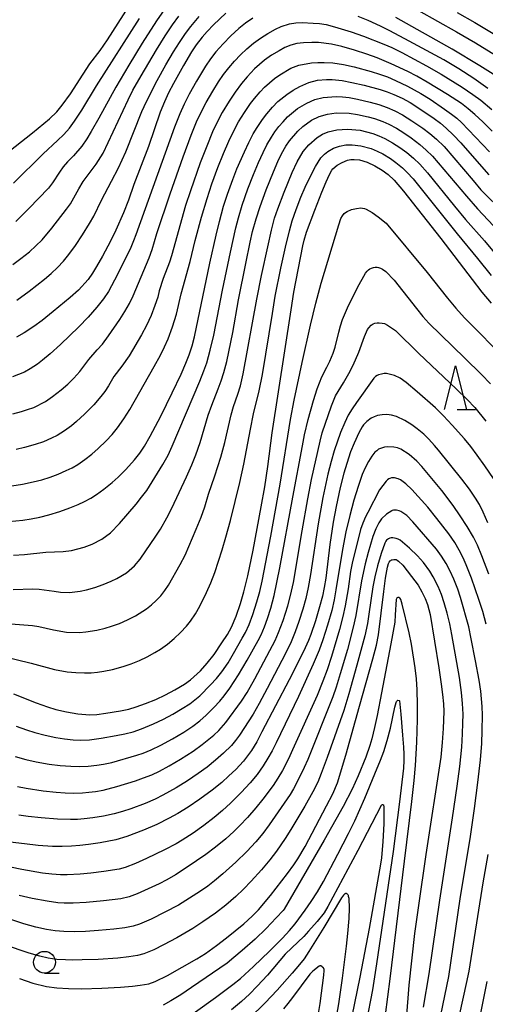
# Model space of a CAD drawing. Units: metres. Extents: x -42055 to -39747, y -129091 to -127373.
# Drawn here: x -41490 to -41436, y -128205 to -128093 of the extents above; entities that cross this region are included whole.
import ezdxf

# ---------------------------------------------------------------- set-up
doc = ezdxf.new("R2010")
doc.units = ezdxf.units.M
doc.header["$LTSCALE"] = 2.5
doc.layers.get('0').update_dxf_attribs({"linetype": 'CONTINUOUS'})
for name, color, linetype in [('6331000', 7, 'CONTINUOUS'), ('6332000', 7, 'CONTINUOUS'), ('7101000', 7, 'CONTINUOUS'), ('7102000', 7, 'CONTINUOUS')]:
    doc.layers.add(name, color=color, linetype=linetype)

# ---------------------------------------------------------------- blocks, each defined once
blk = doc.blocks.new('633100')
at = {"color": 0, "linetype": 'ByBlock', "lineweight": -2}
blk.add_lwpolyline([(0, -0.5), (0.67, -0.5)], dxfattribs=at)
blk.add_circle((0, 0), 0.5, dxfattribs=at)
blk = doc.blocks.new('633200')
at = {"color": 0, "linetype": 'ByBlock', "lineweight": -2}
for points in [[(-0.5, -1), (0, 1), (0.5, -1)], [(0.08, -1), (0.92, -1)]]:
    blk.add_lwpolyline(points, dxfattribs=at)

msp = doc.modelspace()

# ---------------------------------------------------------------- linework, layer by layer
at = {"layer": '7101000', "flags": 128}
for points, elevation in [([(-41495.39, -128111), (-41488.35, -128105.45), (-41487.03, -128104.4), (-41486.4, -128103.86), (-41485.56, -128103.06), (-41484.95, -128102.31), (-41483.99, -128100.99), (-41482.55, -128098.74), (-41481.77, -128097.58), (-41480.59, -128096.03), (-41479.75, -128094.82), (-41477.29, -128090.99)], 250), ([(-41466.2, -128091.74), (-41467.62, -128093.09), (-41468.35, -128093.85), (-41468.92, -128094.51), (-41469.59, -128095.4), (-41470.12, -128096.2), (-41471.03, -128097.74), (-41472.18, -128099.82), (-41472.75, -128100.9), (-41473.22, -128101.9), (-41473.71, -128103.1), (-41475.06, -128107.02), (-41476.73, -128111.37), (-41477.36, -128113.18), (-41477.9, -128114.62), (-41478.78, -128116.61), (-41479.39, -128117.89), (-41480.31, -128119.59), (-41480.99, -128120.79), (-41481.47, -128121.56), (-41481.97, -128122.28), (-41483.06, -128123.48), (-41484.03, -128124.35), (-41485.96, -128125.95), (-41487.23, -128126.96), (-41488.17, -128127.65), (-41489.29, -128128.37), (-41490.16, -128128.87)], 240), ([(-41435.29, -128098.94), (-41437.12, -128097.78), (-41440.29, -128095.89), (-41446.72, -128092.27)], 240), ([(-41491.06, -128150), (-41489.44, -128149.84), (-41488.47, -128149.7), (-41487.48, -128149.51), (-41486.45, -128149.24), (-41485.22, -128148.86), (-41484.07, -128148.45), (-41483.11, -128148.06), (-41482.37, -128147.72), (-41481.66, -128147.34), (-41480.99, -128146.91), (-41480.16, -128146.3), (-41479.22, -128145.55), (-41478.51, -128144.91), (-41477.65, -128144.03), (-41476.67, -128142.93), (-41476.06, -128142.17), (-41475.51, -128141.38), (-41474.86, -128140.24), (-41473.65, -128137.92), (-41472.33, -128135.24), (-41471.33, -128133.12), (-41470.77, -128131.86), (-41470.4, -128130.92), (-41470.07, -128129.89), (-41469.78, -128128.86), (-41468.02, -128120.4), (-41467.32, -128117.18), (-41466.93, -128115.62), (-41466.45, -128113.86), (-41466.01, -128112.49), (-41465.41, -128110.82), (-41464.94, -128109.61), (-41464.08, -128107.66), (-41463.58, -128106.57), (-41463.08, -128105.59), (-41462.63, -128104.84), (-41462.01, -128103.93), (-41461.51, -128103.29), (-41460.84, -128102.51), (-41460.23, -128101.88), (-41459.23, -128101.06), (-41458.51, -128100.59), (-41457.72, -128100.16), (-41456.7, -128099.71), (-41455.7, -128099.45), (-41454.67, -128099.36), (-41454.02, -128099.37), (-41452.9, -128099.49), (-41451.76, -128099.69), (-41450.37, -128100.01), (-41448.55, -128100.51), (-41447.74, -128100.77), (-41446.98, -128101.06), (-41446.03, -128101.48), (-41445.09, -128102.01), (-41443.63, -128102.95), (-41442.36, -128103.82), (-41441.63, -128104.37), (-41440.96, -128104.93), (-41440.12, -128105.72), (-41439.28, -128106.6), (-41436.95, -128109.34), (-41436.09, -128110.29)], 230), ([(-41490.51, -128169.76), (-41487.92, -128170.77), (-41486.63, -128171.24), (-41485.66, -128171.55), (-41484.45, -128171.81), (-41483.13, -128172.02), (-41481.75, -128172.14), (-41480.96, -128172.1), (-41479.93, -128171.98), (-41478.27, -128171.69), (-41477.32, -128171.49), (-41476.47, -128171.25), (-41475.38, -128170.86), (-41474.23, -128170.38), (-41473.1, -128169.85), (-41472.03, -128169.27), (-41470.93, -128168.62), (-41470.23, -128168.13), (-41469.09, -128167.12), (-41468.32, -128166.23), (-41467.54, -128165.23), (-41466.64, -128163.92), (-41466.02, -128162.94), (-41465.55, -128162.11), (-41465, -128160.86), (-41464.52, -128159.38), (-41464.14, -128158.04), (-41463.7, -128156.21), (-41463.09, -128153.3), (-41462.16, -128148.32), (-41461.75, -128146.02), (-41461.38, -128143.68), (-41460.88, -128139.83), (-41458.72, -128125.74), (-41458.41, -128123.72), (-41457.39, -128118.41), (-41457.25, -128117.76), (-41456.97, -128116.85), (-41456.03, -128114.34), (-41455.22, -128112.26), (-41454.73, -128111.08), (-41454.35, -128110.23), (-41454.07, -128109.73), (-41453.97, -128109.61), (-41453.45, -128109.17), (-41452.9, -128108.85), (-41452.29, -128108.61), (-41451.9, -128108.52), (-41451.51, -128108.51), (-41450.89, -128108.58), (-41450.01, -128108.83), (-41449.13, -128109.23), (-41448.29, -128109.76), (-41447.61, -128110.25), (-41446.92, -128110.88), (-41445.86, -128112.15), (-41441.6, -128117.57), (-41438, -128122.29), (-41436.88, -128123.71), (-41435.81, -128124.99)], 220), ([(-41436.21, -128150.15), (-41436.75, -128148.94), (-41437.18, -128148.07), (-41437.61, -128147.31), (-41438.31, -128146.28), (-41439.18, -128145.14), (-41441.86, -128141.83), (-41442.3, -128141.28), (-41442.95, -128140.57), (-41443.55, -128140.01), (-41444.31, -128139.39), (-41444.92, -128138.94), (-41445.7, -128138.43), (-41446.66, -128137.97), (-41447.22, -128137.8), (-41447.76, -128137.73), (-41448.3, -128137.76), (-41448.83, -128137.86), (-41449.21, -128137.99), (-41449.55, -128138.17), (-41450.05, -128138.54), (-41450.45, -128138.94), (-41450.59, -128139.14), (-41450.97, -128139.83), (-41451.51, -128141.04), (-41451.91, -128142.02), (-41452.36, -128143.34), (-41452.7, -128144.47), (-41453.1, -128146.1), (-41453.56, -128148.28), (-41453.9, -128150.09), (-41454.29, -128152.62), (-41454.77, -128156.49), (-41454.93, -128157.56), (-41455.14, -128158.54), (-41455.46, -128159.76), (-41455.95, -128161.4), (-41456.48, -128162.93), (-41456.75, -128163.64), (-41457.32, -128164.89), (-41458.96, -128168.15), (-41462.06, -128174.1), (-41462.67, -128175.24), (-41463.27, -128176.24), (-41464.17, -128177.46), (-41465.07, -128178.4), (-41465.84, -128179.16), (-41466.67, -128179.9), (-41467.76, -128180.77), (-41469.17, -128181.81), (-41470.52, -128182.73), (-41471.68, -128183.45), (-41472.68, -128184), (-41474.08, -128184.7), (-41475.61, -128185.36), (-41477.55, -128186.1), (-41478.81, -128186.48), (-41480.58, -128186.8), (-41481.91, -128187.01), (-41482.9, -128187.13), (-41483.86, -128187.2), (-41484.93, -128187.23), (-41486.03, -128187.22), (-41487.69, -128187.12), (-41489.24, -128186.95), (-41490.87, -128186.73)], 210), ([(-41489.81, -128202.36), (-41488.28, -128202.91), (-41486.72, -128203.29), (-41485.55, -128203.44), (-41484.2, -128203.52), (-41482.74, -128203.56), (-41480.39, -128203.48), (-41478.26, -128203.35), (-41476.89, -128203.24), (-41476, -128203.14), (-41475.01, -128202.96), (-41474.3, -128202.72), (-41472.88, -128202.03), (-41469.52, -128200.1), (-41468.53, -128199.48), (-41467.28, -128198.59), (-41466.13, -128197.71), (-41464.15, -128196.09), (-41463.17, -128195.23), (-41462.46, -128194.48), (-41461.09, -128192.85), (-41459.14, -128190.34), (-41458.4, -128189.35), (-41457.94, -128188.66), (-41457.12, -128187.22), (-41454.66, -128182.57), (-41453.96, -128181.19), (-41453.43, -128179.93), (-41452.47, -128176.77), (-41450.88, -128171.17), (-41449.38, -128165.73), (-41448.97, -128164.16), (-41448.73, -128162.98), (-41448.13, -128158.01), (-41447.93, -128156.48), (-41447.7, -128155.25), (-41447.56, -128154.81), (-41447.49, -128154.67), (-41447.38, -128154.52), (-41447.31, -128154.46), (-41447.23, -128154.41), (-41447.16, -128154.38), (-41446.98, -128154.34), (-41446.86, -128154.34), (-41446.78, -128154.35), (-41446.7, -128154.37), (-41446.58, -128154.42), (-41446.42, -128154.54), (-41445.95, -128155.01), (-41444.93, -128156.29), (-41444.2, -128157.31), (-41443.77, -128158.07), (-41443.4, -128158.83), (-41443.13, -128159.5), (-41442.79, -128160.67), (-41441.82, -128166.77), (-41441.54, -128168.62), (-41441.39, -128169.84), (-41441.29, -128170.89), (-41441.25, -128171.77), (-41441.31, -128173.7), (-41441.42, -128175.34), (-41441.58, -128176.99), (-41443.29, -128188.17), (-41444.15, -128193.98), (-41444.59, -128197.2), (-41445.26, -128203.12), (-41445.55, -128207.05)], 200), ([(-41455.62, -128206.62), (-41455.39, -128205.21), (-41454.98, -128201.98), (-41454.95, -128201.45), (-41454.96, -128201.31), (-41454.97, -128201.27), (-41454.98, -128201.23), (-41455, -128201.19), (-41455.02, -128201.16), (-41455.05, -128201.12), (-41455.08, -128201.09), (-41455.17, -128201.02), (-41455.32, -128200.93), (-41455.35, -128200.92), (-41455.44, -128200.91), (-41455.5, -128200.95), (-41456.25, -128201.54), (-41456.58, -128201.88), (-41458.57, -128204.53), (-41459.09, -128205.21), (-41459.61, -128205.84)], 190)]:
    msp.add_lwpolyline(points, dxfattribs=dict(at, elevation=elevation))
at = {"layer": '7102000', "flags": 128}
for points, elevation in [([(-41473, -128090.98), (-41474.13, -128092.62), (-41475.78, -128095.21), (-41477.31, -128097.71), (-41478.8, -128100.24), (-41480.74, -128103.8), (-41481.61, -128105.31), (-41482.13, -128106.16), (-41482.69, -128106.98), (-41483.62, -128108.12), (-41484.34, -128108.8), (-41484.84, -128109.35), (-41485.26, -128109.96), (-41486.04, -128111.21), (-41486.51, -128111.79), (-41488.77, -128114.15), (-41490.24, -128115.63)], 246), ([(-41463.11, -128092.34), (-41463.93, -128092.91), (-41464.71, -128093.53), (-41465.63, -128094.37), (-41466.51, -128095.27), (-41467.33, -128096.2), (-41467.94, -128096.99), (-41468.51, -128097.82), (-41469.54, -128099.53), (-41470.39, -128101.05), (-41470.96, -128102.17), (-41471.48, -128103.3), (-41472.09, -128104.82), (-41476.51, -128117.16), (-41476.76, -128117.86), (-41477.15, -128118.78), (-41478.94, -128122.35), (-41479.27, -128123.01), (-41479.64, -128123.66), (-41480.2, -128124.48), (-41480.96, -128125.46), (-41481.95, -128126.58), (-41483.03, -128127.7), (-41485.12, -128129.72), (-41486.3, -128130.8), (-41487.17, -128131.53), (-41487.77, -128131.97), (-41488.59, -128132.52), (-41489.24, -128132.88), (-41490.62, -128133.44)], 238), ([(-41490.58, -128120.55), (-41489.65, -128119.88), (-41488.68, -128119.1), (-41487.94, -128118.43), (-41487.24, -128117.72), (-41486.12, -128116.38), (-41484.43, -128114.22), (-41483.99, -128113.61), (-41483.02, -128111.88), (-41482.52, -128111.03), (-41481.06, -128109.04), (-41480.26, -128107.8), (-41477.39, -128101.7), (-41476.83, -128100.58), (-41475.91, -128098.93), (-41474.13, -128095.96), (-41473.14, -128094.35), (-41472.32, -128093.09), (-41471.58, -128092.09)], 244), ([(-41490.49, -128111.24), (-41487.12, -128107.86), (-41485.47, -128106.36), (-41484.76, -128105.67), (-41484.11, -128104.92), (-41483.52, -128104.12), (-41482.69, -128102.87), (-41481.02, -128100.07), (-41476.07, -128092.36)], 248), ([(-41490.14, -128124.65), (-41488.72, -128123.61), (-41486.96, -128122.22), (-41486.2, -128121.58), (-41485.47, -128120.89), (-41484.79, -128120.16), (-41484.16, -128119.39), (-41483.42, -128118.38), (-41482.59, -128117.14), (-41481.8, -128115.87), (-41481.3, -128115), (-41480.44, -128113.2), (-41479.27, -128111.01), (-41478.49, -128109.46), (-41477.66, -128107.65), (-41475.8, -128103.01), (-41475.28, -128101.88), (-41474.05, -128099.49), (-41473.06, -128097.69), (-41472.18, -128096.17), (-41471.52, -128095.11), (-41470.82, -128094.08), (-41470.21, -128093.28), (-41469.24, -128092.15)], 242), ([(-41436.21, -128100.37), (-41437.8, -128099.24), (-41439.54, -128098.13), (-41441.26, -128097.11), (-41445.2, -128094.95), (-41447.41, -128093.77), (-41448.49, -128093.23), (-41449.89, -128092.6), (-41451.04, -128092.12)], 238), ([(-41444.14, -128091.46), (-41439.78, -128093.9), (-41437.61, -128095.16), (-41434.85, -128096.87)], 242), ([(-41439.71, -128091.69), (-41437.7, -128092.83), (-41434.45, -128094.79)], 244), ([(-41490.57, -128137.65), (-41489.6, -128137.41), (-41488.89, -128137.18), (-41488.19, -128136.92), (-41486.86, -128136.24), (-41486.04, -128135.67), (-41485.06, -128134.91), (-41484.3, -128134.27), (-41483.59, -128133.57), (-41482.92, -128132.83), (-41481.9, -128131.43), (-41480.92, -128130.32), (-41480.32, -128129.67), (-41479.62, -128128.74), (-41478.33, -128126.85), (-41477.76, -128125.95), (-41477.24, -128125.03), (-41476.81, -128124.13), (-41474.97, -128119.78), (-41474.62, -128118.85), (-41474.08, -128117.01), (-41472.56, -128112.47), (-41471.09, -128108.22), (-41470.17, -128105.74), (-41469.55, -128104.22), (-41469.02, -128103.09), (-41468.45, -128101.98), (-41467.69, -128100.69), (-41467.03, -128099.63), (-41466.47, -128098.8), (-41465.86, -128098.01), (-41465.22, -128097.25), (-41464.54, -128096.52), (-41463.81, -128095.83), (-41463.05, -128095.2), (-41462.24, -128094.61), (-41461.4, -128094.07), (-41460.53, -128093.59), (-41459.85, -128093.28), (-41458.91, -128092.97), (-41458.19, -128092.85), (-41457.45, -128092.83), (-41456.2, -128092.89), (-41455.46, -128092.95), (-41454.72, -128093.07), (-41453.76, -128093.31), (-41451.85, -128093.91), (-41450.44, -128094.4), (-41448.12, -128095.3), (-41447.19, -128095.68), (-41446.06, -128096.25), (-41443.23, -128097.78), (-41441.54, -128098.74), (-41439.16, -128100.24), (-41437.91, -128101.07), (-41436.99, -128101.74), (-41435.76, -128102.8)], 236), ([(-41435.72, -128105.28), (-41436.79, -128104.22), (-41437.7, -128103.37), (-41438.45, -128102.71), (-41439.24, -128102.11), (-41440.83, -128101.08), (-41443.14, -128099.65), (-41444.32, -128098.96), (-41445.35, -128098.43), (-41447.27, -128097.56), (-41448.87, -128096.88), (-41450.04, -128096.44), (-41451.46, -128095.98), (-41452.91, -128095.59), (-41454.12, -128095.3), (-41455.59, -128095.12), (-41456.34, -128095.11), (-41457.32, -128095.16), (-41458.06, -128095.25), (-41458.77, -128095.43), (-41459.45, -128095.7), (-41460.11, -128096.06), (-41460.97, -128096.58), (-41461.78, -128097.15), (-41462.36, -128097.63), (-41462.9, -128098.14), (-41463.76, -128099.04), (-41464.41, -128099.8), (-41465.15, -128100.8), (-41465.83, -128101.85), (-41466.61, -128103.13), (-41467.09, -128104.01), (-41467.73, -128105.36), (-41468.39, -128106.98), (-41469.12, -128108.91), (-41470.23, -128112.1), (-41470.8, -128113.8), (-41472.43, -128119.56), (-41472.63, -128120.3), (-41473.37, -128122.15), (-41473.82, -128123.57), (-41474, -128124.29), (-41474.31, -128125.24), (-41474.76, -128126.4), (-41475.28, -128127.53), (-41475.87, -128128.63), (-41477.25, -128131.01), (-41478.1, -128132.22), (-41479.01, -128133.4), (-41479.64, -128134.47), (-41480.05, -128135.09), (-41480.51, -128135.69), (-41481.33, -128136.62), (-41482.37, -128137.69), (-41483.28, -128138.54), (-41483.85, -128139.03), (-41484.65, -128139.62), (-41485.5, -128140.13), (-41486.17, -128140.47), (-41487.09, -128140.86), (-41488.03, -128141.19), (-41489.23, -128141.53), (-41490.21, -128141.74)], 234), ([(-41490.7, -128145.91), (-41489.47, -128145.72), (-41488.24, -128145.47), (-41487.28, -128145.22), (-41486.32, -128144.92), (-41485.39, -128144.57), (-41484.47, -128144.17), (-41483.8, -128143.84), (-41483.16, -128143.46), (-41482.34, -128142.9), (-41481.55, -128142.28), (-41480.81, -128141.62), (-41479.91, -128140.75), (-41479.22, -128140.02), (-41478.59, -128139.25), (-41477.87, -128138.23), (-41477.2, -128137.18), (-41474.42, -128132.25), (-41473.69, -128130.94), (-41473.22, -128129.99), (-41472.82, -128129.08), (-41472.29, -128127.68), (-41471.85, -128126.25), (-41471.3, -128123.93), (-41470.29, -128120.22), (-41469.72, -128117.79), (-41468.99, -128115.14), (-41468.35, -128112.98), (-41467.8, -128111.32), (-41467.11, -128109.45), (-41466.46, -128107.82), (-41465.87, -128106.44), (-41465.34, -128105.31), (-41464.74, -128104.22), (-41464.08, -128103.15), (-41463.38, -128102.12), (-41462.92, -128101.53), (-41462.28, -128100.77), (-41461.76, -128100.23), (-41461.21, -128099.73), (-41460.63, -128099.25), (-41460.03, -128098.81), (-41458.75, -128098.06), (-41457.84, -128097.71), (-41456.41, -128097.43), (-41455.67, -128097.39), (-41454.94, -128097.39), (-41453.95, -128097.46), (-41452.72, -128097.65), (-41451.5, -128097.92), (-41449.57, -128098.43), (-41448.62, -128098.73), (-41447.68, -128099.07), (-41446.76, -128099.46), (-41445.42, -128100.12), (-41443.89, -128100.96), (-41442.82, -128101.62), (-41441.17, -128102.74), (-41440.35, -128103.32), (-41439.77, -128103.78), (-41439.21, -128104.28), (-41436, -128107.63)], 232), ([(-41490.51, -128153.85), (-41489.26, -128153.8), (-41486.79, -128153.52), (-41484.82, -128153.43), (-41483.85, -128153.34), (-41482.42, -128152.94), (-41481.49, -128152.58), (-41480.38, -128152.02), (-41479.4, -128151.29), (-41478.38, -128150.24), (-41476.47, -128148), (-41475.85, -128147.23), (-41475.26, -128146.43), (-41473.43, -128143.47), (-41472.82, -128142.39), (-41472.33, -128141.38), (-41469.17, -128133.91), (-41468.71, -128132.75), (-41468.38, -128131.81), (-41467.99, -128130.36), (-41467.59, -128128.64), (-41466.59, -128123.51), (-41465.67, -128119.15), (-41465.04, -128116.35), (-41464.76, -128115.21), (-41464.33, -128113.77), (-41463.67, -128111.89), (-41463.04, -128110.25), (-41462.46, -128108.87), (-41461.94, -128107.73), (-41461.49, -128106.84), (-41460.99, -128105.98), (-41460.58, -128105.36), (-41460.13, -128104.76), (-41459.65, -128104.19), (-41459.13, -128103.65), (-41457.99, -128102.69), (-41456.93, -128102.05), (-41456.02, -128101.66), (-41455.06, -128101.42), (-41453.58, -128101.31), (-41452.84, -128101.35), (-41452.09, -128101.43), (-41451.11, -128101.6), (-41449.66, -128101.95), (-41448.69, -128102.22), (-41447.75, -128102.56), (-41446.84, -128102.96), (-41445.96, -128103.42), (-41444.9, -128104.09), (-41443.66, -128104.94), (-41442.86, -128105.53), (-41442.1, -128106.18), (-41441.21, -128107.05), (-41437.9, -128110.93), (-41437, -128111.98), (-41434.35, -128114.65)], 228), ([(-41490.54, -128157.8), (-41488.3, -128157.73), (-41487.56, -128157.74), (-41485.84, -128157.99), (-41485.11, -128158.08), (-41484.11, -128158.12), (-41482.88, -128158), (-41482.15, -128157.84), (-41481.2, -128157.56), (-41480.26, -128157.23), (-41479.33, -128156.85), (-41478.66, -128156.53), (-41477.59, -128155.9), (-41476.65, -128155.09), (-41476.02, -128154.33), (-41474.22, -128151.68), (-41473.69, -128150.86), (-41472.95, -128149.58), (-41472.37, -128148.48), (-41470.7, -128144.88), (-41470.09, -128143.51), (-41469.62, -128142.36), (-41469.13, -128140.94), (-41468.21, -128137.83), (-41467.82, -128136.66), (-41467.07, -128134.8), (-41466.72, -128133.87), (-41466.41, -128132.92), (-41466.08, -128131.65), (-41465.41, -128128.35), (-41464.74, -128124.59), (-41463.92, -128120.42), (-41463.4, -128117.98), (-41463.13, -128116.79), (-41462.72, -128115.32), (-41462.26, -128113.89), (-41461.58, -128112.01), (-41460.75, -128109.92), (-41460.26, -128108.77), (-41459.81, -128107.88), (-41459.32, -128107.01), (-41458.9, -128106.39), (-41457.94, -128105.26), (-41457.39, -128104.75), (-41456.38, -128104.03), (-41455.5, -128103.6), (-41454.56, -128103.32), (-41453.58, -128103.19), (-41452.1, -128103.22), (-41451.11, -128103.36), (-41449.89, -128103.64), (-41449.17, -128103.84), (-41448.24, -128104.18), (-41447.55, -128104.48), (-41446.67, -128104.95), (-41445.82, -128105.47), (-41445, -128106.03), (-41444, -128106.79), (-41443.25, -128107.44), (-41442.54, -128108.14), (-41438.66, -128112.71), (-41437.4, -128114.18), (-41435.56, -128116.13)], 226), ([(-41490.81, -128161.74), (-41489.33, -128161.84), (-41488.34, -128161.92), (-41487.6, -128162.02), (-41485.91, -128162.42), (-41484.44, -128162.69), (-41482.95, -128162.72), (-41482.21, -128162.65), (-41480.98, -128162.44), (-41480.01, -128162.22), (-41479.29, -128162.01), (-41478.36, -128161.67), (-41477.45, -128161.26), (-41476.55, -128160.82), (-41475.29, -128160.02), (-41474.71, -128159.56), (-41474.16, -128159.05), (-41473.65, -128158.51), (-41473.18, -128157.92), (-41472.76, -128157.31), (-41471.42, -128154.93), (-41470.85, -128153.84), (-41469.58, -128150.88), (-41469.01, -128149.5), (-41468.6, -128148.33), (-41468.2, -128146.88), (-41467.46, -128144.77), (-41466.79, -128142.63), (-41466.32, -128140.94), (-41465.6, -128137.78), (-41465.34, -128136.82), (-41464.83, -128135.42), (-41464.53, -128134.47), (-41464.2, -128133.08), (-41462.65, -128124.52), (-41462.11, -128121.81), (-41461.4, -128118.53), (-41460.96, -128116.61), (-41460.61, -128115.26), (-41460.25, -128114.19), (-41459.52, -128112.26), (-41458.59, -128110.01), (-41458.02, -128108.78), (-41457.34, -128107.6), (-41456.7, -128106.83), (-41455.76, -128106.02), (-41455.14, -128105.63), (-41454.47, -128105.35), (-41453.51, -128105.13), (-41452.29, -128105.04), (-41450.81, -128105.17), (-41449.37, -128105.55), (-41448.67, -128105.81), (-41447.99, -128106.13), (-41447.12, -128106.6), (-41446.28, -128107.15), (-41445.48, -128107.74), (-41444.71, -128108.38), (-41443.99, -128109.06), (-41443.11, -128110.04), (-41440.01, -128113.88), (-41438.75, -128115.41), (-41436.57, -128117.83), (-41434.03, -128120.92)], 224), ([(-41492.1, -128165.36), (-41488.48, -128166.22), (-41485.83, -128166.94), (-41484.37, -128167.24), (-41483.38, -128167.32), (-41482.38, -128167.35), (-41481.63, -128167.33), (-41480.89, -128167.27), (-41480.15, -128167.16), (-41479.17, -128166.96), (-41477.97, -128166.63), (-41477.02, -128166.31), (-41476.1, -128165.93), (-41475.2, -128165.5), (-41474.32, -128165.02), (-41473.69, -128164.63), (-41472.88, -128164.05), (-41472.11, -128163.41), (-41471.39, -128162.72), (-41470.71, -128161.99), (-41470.25, -128161.41), (-41469.69, -128160.58), (-41469.19, -128159.72), (-41468.41, -128158.15), (-41467.91, -128157.02), (-41467.47, -128155.85), (-41466.62, -128153.23), (-41466.19, -128151.81), (-41465.66, -128149.89), (-41464.61, -128145.52), (-41464.14, -128143.43), (-41463.39, -128139.43), (-41463.05, -128137.68), (-41462.38, -128135.02), (-41462.01, -128133.14), (-41460.87, -128126.15), (-41460.54, -128124.17), (-41459.92, -128120.99), (-41459.38, -128118.55), (-41458.91, -128116.68), (-41458.59, -128115.55), (-41458.14, -128114.24), (-41457.6, -128112.84), (-41457.11, -128111.7), (-41456.37, -128110.13), (-41455.94, -128109.31), (-41455.32, -128108.35), (-41454.91, -128107.9), (-41454.51, -128107.59), (-41453.88, -128107.23), (-41453.19, -128106.99), (-41452.47, -128106.86), (-41451.74, -128106.83), (-41450.75, -128106.94), (-41449.56, -128107.27), (-41448.87, -128107.56), (-41448.21, -128107.89), (-41447.36, -128108.41), (-41446.75, -128108.85), (-41445.99, -128109.49), (-41445.44, -128110), (-41444.76, -128110.73), (-41439.73, -128117.05), (-41437.39, -128119.87), (-41435.84, -128121.83)], 222), ([(-41490.2, -128173.44), (-41489.03, -128173.87), (-41488.07, -128174.17), (-41486.87, -128174.48), (-41485.65, -128174.73), (-41484.66, -128174.9), (-41483.67, -128175.02), (-41482.86, -128175.07), (-41481.8, -128175.01), (-41480.46, -128174.83), (-41478.74, -128174.53), (-41477.78, -128174.34), (-41476.8, -128174.1), (-41475.86, -128173.77), (-41474.48, -128173.18), (-41473.35, -128172.65), (-41472.25, -128172.06), (-41471.18, -128171.42), (-41470.34, -128170.88), (-41469.74, -128170.44), (-41469.17, -128169.96), (-41467.95, -128168.72), (-41467.28, -128167.98), (-41466.66, -128167.21), (-41465.95, -128166.18), (-41465.31, -128165.11), (-41464.33, -128163.37), (-41463.96, -128162.71), (-41463.54, -128161.81), (-41463.1, -128160.64), (-41462.65, -128159.21), (-41462.32, -128158.01), (-41462.05, -128156.85), (-41461.06, -128151.67), (-41459.98, -128145.73), (-41458.79, -128138.32), (-41458.38, -128136.11), (-41457.46, -128131.78), (-41456.5, -128127.52), (-41455.9, -128124.98), (-41455.28, -128122.71), (-41453.28, -128116), (-41453.04, -128115.29), (-41452.85, -128114.97), (-41452.65, -128114.72), (-41452.52, -128114.61), (-41452.3, -128114.47), (-41451.81, -128114.26), (-41451.25, -128114.12), (-41450.76, -128114.08), (-41450.55, -128114.09), (-41450.34, -128114.14), (-41450.13, -128114.21), (-41449.45, -128114.6), (-41448.76, -128115.08), (-41447.86, -128115.83), (-41443.14, -128121.47), (-41440.83, -128124.4), (-41439.87, -128125.55), (-41438.86, -128126.66), (-41433.95, -128131.64)], 218), ([(-41490.31, -128176.91), (-41489.11, -128177.26), (-41487.9, -128177.53), (-41486.42, -128177.79), (-41485.18, -128177.95), (-41483.94, -128178.05), (-41482.94, -128178.07), (-41481.95, -128178.03), (-41480.96, -128177.93), (-41480.22, -128177.82), (-41479.25, -128177.61), (-41476.37, -128176.78), (-41475.66, -128176.55), (-41474.75, -128176.16), (-41473.63, -128175.61), (-41472.31, -128174.89), (-41471.02, -128174.13), (-41469.98, -128173.44), (-41469.19, -128172.84), (-41468.44, -128172.19), (-41467.57, -128171.31), (-41466.9, -128170.58), (-41466.38, -128169.97), (-41465.75, -128169.1), (-41464.75, -128167.56), (-41463.74, -128165.89), (-41462.51, -128163.65), (-41462.16, -128162.98), (-41461.76, -128162.07), (-41461.42, -128161.13), (-41461.03, -128159.94), (-41460.67, -128158.49), (-41460.01, -128155.31), (-41458.52, -128147.2), (-41457.43, -128141.34), (-41457.19, -128140.07), (-41456.77, -128138.33), (-41456.16, -128136.12), (-41455.76, -128134.8), (-41455.21, -128133.41), (-41454.62, -128132.31), (-41454.28, -128131.64), (-41453.9, -128130.72), (-41453.67, -128130.01), (-41453.28, -128128.31), (-41453.09, -128127.59), (-41452.85, -128126.86), (-41452.26, -128125.5), (-41451.12, -128123.19), (-41450.23, -128121.56), (-41450.03, -128121.31), (-41449.87, -128121.17), (-41449.7, -128121.05), (-41449.51, -128120.96), (-41449.31, -128120.9), (-41449.1, -128120.87), (-41448.89, -128120.87), (-41448.72, -128120.9), (-41448.48, -128120.98), (-41448.27, -128121.08), (-41447.89, -128121.35), (-41446.93, -128122.34), (-41444.39, -128125.58), (-41443.64, -128126.52), (-41442.98, -128127.27), (-41438.85, -128131.27), (-41436.93, -128133.15), (-41435.89, -128134.22)], 216), ([(-41490.05, -128180.37), (-41489.07, -128180.57), (-41487.1, -128180.87), (-41485.61, -128181.03), (-41484.61, -128181.09), (-41483.61, -128181.11), (-41482.61, -128181.09), (-41481.87, -128181.03), (-41481.13, -128180.94), (-41480.25, -128180.77), (-41478.69, -128180.35), (-41476.56, -128179.7), (-41475.63, -128179.38), (-41474.69, -128179.02), (-41473.79, -128178.6), (-41472.68, -128178.01), (-41471.39, -128177.25), (-41469.93, -128176.3), (-41468.92, -128175.57), (-41468.13, -128174.95), (-41467.56, -128174.47), (-41467.01, -128173.96), (-41466.19, -128173.04), (-41464.41, -128170.6), (-41463.76, -128169.58), (-41462.89, -128168.04), (-41461.16, -128164.78), (-41460.57, -128163.64), (-41460.16, -128162.73), (-41459.64, -128161.33), (-41459.11, -128159.66), (-41458.78, -128158.46), (-41458.47, -128156.99), (-41457.47, -128151.06), (-41456.83, -128147.41), (-41456.4, -128145.17), (-41455.41, -128140.79), (-41455.17, -128139.83), (-41454.11, -128136.76), (-41453.64, -128135.62), (-41452.74, -128134.13), (-41452.12, -128133.04), (-41451.64, -128132.1), (-41450.97, -128130.59), (-41450.32, -128128.8), (-41449.97, -128128.02), (-41449.83, -128127.8), (-41449.57, -128127.52), (-41449.46, -128127.43), (-41449.34, -128127.36), (-41449.15, -128127.29), (-41448.88, -128127.24), (-41448.63, -128127.22), (-41448.29, -128127.26), (-41448.03, -128127.33), (-41447.68, -128127.49), (-41446.76, -128128.11), (-41444.12, -128130.76), (-41439.84, -128134.8), (-41438.58, -128136.01), (-41437.7, -128136.94), (-41436.44, -128138.49)], 214), ([(-41435.57, -128145.06), (-41436.54, -128143.61), (-41437.41, -128142.39), (-41438.16, -128141.39), (-41438.89, -128140.52), (-41440.29, -128138.95), (-41441.27, -128137.9), (-41442.2, -128136.99), (-41444.28, -128135.14), (-41445.55, -128134.07), (-41446.25, -128133.57), (-41446.9, -128133.28), (-41447.81, -128133.06), (-41448.07, -128133.05), (-41448.37, -128133.1), (-41448.71, -128133.2), (-41448.89, -128133.28), (-41449.06, -128133.4), (-41449.26, -128133.58), (-41451.24, -128136.36), (-41451.73, -128137.08), (-41452.18, -128137.83), (-41452.58, -128138.64), (-41453.06, -128139.79), (-41453.78, -128141.91), (-41454.14, -128143.11), (-41454.51, -128144.56), (-41455.08, -128147.25), (-41455.62, -128150.26), (-41456.52, -128156.07), (-41456.77, -128157.55), (-41457.05, -128158.83), (-41457.38, -128160.03), (-41457.83, -128161.46), (-41458.25, -128162.64), (-41458.73, -128163.79), (-41459.37, -128165.14), (-41461.46, -128169.13), (-41462.38, -128170.86), (-41463.08, -128172.08), (-41464.64, -128174.48), (-41465.08, -128175.09), (-41465.56, -128175.66), (-41466.45, -128176.53), (-41467.38, -128177.36), (-41468.35, -128178.15), (-41469.36, -128178.88), (-41470.6, -128179.72), (-41471.87, -128180.51), (-41473.4, -128181.36), (-41474.3, -128181.8), (-41475.44, -128182.3), (-41477.08, -128182.91), (-41478.03, -128183.23), (-41478.99, -128183.5), (-41480.21, -128183.75), (-41481.44, -128183.95), (-41482.43, -128184.07), (-41483.18, -128184.13), (-41483.99, -128184.15), (-41485.48, -128184.09), (-41487.35, -128183.95), (-41488.84, -128183.8), (-41489.89, -128183.66)], 212), ([(-41436.08, -128156.02), (-41436.88, -128153.92), (-41437.38, -128152.72), (-41437.84, -128151.81), (-41438.56, -128150.57), (-41439.36, -128149.34), (-41440.17, -128148.17), (-41441.48, -128146.45), (-41442.6, -128145.07), (-41443.77, -128143.71), (-41444.34, -128143.09), (-41445.21, -128142.33), (-41446.16, -128141.72), (-41446.56, -128141.56), (-41446.97, -128141.47), (-41447.66, -128141.45), (-41448.02, -128141.49), (-41448.37, -128141.58), (-41448.71, -128141.73), (-41448.93, -128141.89), (-41449.14, -128142.07), (-41449.5, -128142.52), (-41449.87, -128143.13), (-41450.24, -128143.86), (-41450.58, -128144.63), (-41451.04, -128145.99), (-41451.53, -128147.57), (-41452.02, -128149.33), (-41452.46, -128151.2), (-41452.86, -128153.21), (-41453.6, -128157.83), (-41453.81, -128158.97), (-41454.08, -128160.19), (-41454.56, -128161.87), (-41455.1, -128163.54), (-41455.52, -128164.75), (-41456.19, -128166.36), (-41457.88, -128170.07), (-41460.45, -128175.37), (-41460.9, -128176.26), (-41461.38, -128177.13), (-41461.91, -128177.98), (-41462.63, -128178.99), (-41463.42, -128179.96), (-41464.44, -128181.05), (-41465.67, -128182.28), (-41466.59, -128183.12), (-41467.53, -128183.93), (-41468.73, -128184.84), (-41469.95, -128185.7), (-41471.2, -128186.52), (-41471.89, -128186.94), (-41473.22, -128187.63), (-41475.28, -128188.62), (-41476.53, -128189.19), (-41477.71, -128189.65), (-41478.43, -128189.83), (-41480.15, -128190.11), (-41481.64, -128190.3), (-41482.88, -128190.41), (-41484.38, -128190.48), (-41485.13, -128190.48), (-41486.12, -128190.42), (-41487.17, -128190.29), (-41489.57, -128189.86), (-41491.95, -128189.37)], 208), ([(-41436.39, -128161.76), (-41436.79, -128160.31), (-41437.23, -128158.93), (-41438.09, -128156.49), (-41438.67, -128154.97), (-41439.02, -128154.15), (-41439.47, -128153.27), (-41439.97, -128152.42), (-41440.68, -128151.41), (-41442.03, -128149.64), (-41443.08, -128148.36), (-41444.9, -128146.33), (-41445.58, -128145.69), (-41446.22, -128145.24), (-41446.49, -128145.1), (-41446.91, -128145), (-41447.04, -128144.99), (-41447.23, -128145.01), (-41447.41, -128145.06), (-41447.54, -128145.12), (-41447.69, -128145.21), (-41447.86, -128145.37), (-41448.61, -128146.39), (-41449.94, -128148.95), (-41450.21, -128149.46), (-41450.52, -128150.2), (-41450.77, -128150.9), (-41451.74, -128154.76), (-41451.94, -128155.73), (-41452.21, -128157.71), (-41452.55, -128159.68), (-41452.8, -128160.9), (-41453.17, -128162.37), (-41454.11, -128165.45), (-41454.61, -128166.99), (-41455.08, -128168.3), (-41455.74, -128169.92), (-41458.56, -128176.17), (-41459.04, -128177.21), (-41459.73, -128178.54), (-41460.24, -128179.4), (-41460.79, -128180.23), (-41461.97, -128181.83), (-41462.75, -128182.8), (-41463.73, -128183.92), (-41464.58, -128184.83), (-41465.28, -128185.53), (-41466.21, -128186.36), (-41467.37, -128187.31), (-41468.48, -128188.15), (-41470.61, -128189.6), (-41471.97, -128190.47), (-41472.95, -128191.05), (-41473.84, -128191.5), (-41476.34, -128192.65), (-41477.26, -128193.01), (-41478.22, -128193.22), (-41480.21, -128193.48), (-41482.19, -128193.67), (-41483.69, -128193.74), (-41484.69, -128193.74), (-41485.44, -128193.68), (-41486.67, -128193.51), (-41488.38, -128193.19), (-41489.84, -128192.85)], 206), ([(-41441.58, -128206.57), (-41440.69, -128202.15), (-41439.36, -128193.25), (-41438.21, -128186.08), (-41437.75, -128182.88), (-41437.36, -128179.9), (-41437.06, -128177.31), (-41436.91, -128175.43), (-41436.84, -128173.93), (-41436.81, -128172.18), (-41436.85, -128171.18), (-41437.02, -128169.44), (-41437.2, -128168.19), (-41437.6, -128165.98), (-41438.1, -128163.44), (-41438.39, -128162.08), (-41439.34, -128158.71), (-41439.65, -128157.76), (-41440.11, -128156.61), (-41440.53, -128155.7), (-41440.99, -128154.81), (-41441.51, -128153.97), (-41442.09, -128153.17), (-41444.81, -128150.05), (-41445.49, -128149.33), (-41446.15, -128148.87), (-41446.37, -128148.77), (-41446.52, -128148.73), (-41446.67, -128148.71), (-41447.02, -128148.72), (-41447.14, -128148.75), (-41447.21, -128148.77), (-41447.8, -128149.16), (-41448.37, -128149.69), (-41448.69, -128150.16), (-41449.03, -128150.84), (-41449.36, -128151.73), (-41449.9, -128153.57), (-41450.24, -128154.86), (-41450.67, -128156.8), (-41451.33, -128160.77), (-41451.61, -128162.09), (-41452.29, -128164.65), (-41453.1, -128167.44), (-41453.57, -128169), (-41453.94, -128170.09), (-41456.83, -128177.26), (-41457.22, -128178.18), (-41457.76, -128179.3), (-41458.47, -128180.63), (-41458.84, -128181.28), (-41461.24, -128184.76), (-41461.98, -128185.76), (-41462.78, -128186.71), (-41463.8, -128187.81), (-41465.05, -128189.03), (-41466.53, -128190.37), (-41467.48, -128191.18), (-41468.27, -128191.79), (-41469.09, -128192.36), (-41470.77, -128193.43), (-41471.62, -128193.96), (-41474.73, -128195.57), (-41476.1, -128196.14), (-41476.81, -128196.35), (-41477.78, -128196.55), (-41479.02, -128196.71), (-41480.76, -128196.87), (-41482.26, -128196.96), (-41483.51, -128197), (-41484.76, -128196.99), (-41485.75, -128196.9), (-41486.73, -128196.74), (-41487.95, -128196.49), (-41489.32, -128196.11), (-41492.95, -128194.92)], 204), ([(-41443.57, -128205.65), (-41442.92, -128201.81), (-41441.71, -128193.4), (-41440.25, -128183.94), (-41439.71, -128180.31), (-41439.42, -128178.08), (-41439.2, -128175.84), (-41439.1, -128174.34), (-41439.05, -128173.09), (-41439.04, -128172.09), (-41439.1, -128170.85), (-41439.21, -128169.6), (-41439.46, -128167.87), (-41440.31, -128162.95), (-41440.55, -128161.72), (-41440.85, -128160.51), (-41441.2, -128159.31), (-41441.52, -128158.37), (-41441.91, -128157.45), (-41442.48, -128156.34), (-41442.85, -128155.69), (-41443.57, -128154.68), (-41444.24, -128153.95), (-41445.18, -128153.04), (-41446.26, -128152.15), (-41446.47, -128152.03), (-41446.69, -128151.96), (-41447.08, -128151.89), (-41447.26, -128151.89), (-41447.42, -128151.92), (-41447.5, -128151.94), (-41447.58, -128151.98), (-41447.68, -128152.05), (-41447.79, -128152.15), (-41447.88, -128152.27), (-41448.01, -128152.48), (-41448.41, -128153.66), (-41448.83, -128155.09), (-41449.16, -128156.35), (-41449.38, -128157.47), (-41449.82, -128160.63), (-41449.99, -128161.69), (-41450.3, -128163.11), (-41451.19, -128166.46), (-41452.11, -128169.73), (-41452.7, -128171.64), (-41454.6, -128177.04), (-41455.27, -128178.88), (-41455.68, -128179.85), (-41456.23, -128180.98), (-41457.15, -128182.62), (-41458.75, -128185.28), (-41459.41, -128186.34), (-41460.4, -128187.78), (-41461.15, -128188.77), (-41462.12, -128189.92), (-41463.29, -128191.21), (-41464.16, -128192.11), (-41465.07, -128192.97), (-41466.2, -128193.95), (-41467.39, -128194.87), (-41468.82, -128195.88), (-41469.98, -128196.64), (-41471.8, -128197.69), (-41473.34, -128198.52), (-41474.45, -128199.09), (-41475.6, -128199.54), (-41476.33, -128199.71), (-41477.31, -128199.87), (-41478.57, -128200.02), (-41480.81, -128200.17), (-41482.65, -128200.24), (-41483.73, -128200.26), (-41484.54, -128200.24), (-41485.53, -128200.17), (-41486.54, -128200.03), (-41487.49, -128199.8), (-41488.7, -128199.45), (-41491.53, -128198.5)], 202), ([(-41448.47, -128210.66), (-41447.4, -128202.39), (-41445.74, -128188.93), (-41444.91, -128182.08), (-41444.63, -128179.67), (-41444.49, -128177.94), (-41444.35, -128175.29), (-41444.26, -128172.69), (-41444.25, -128170.99), (-41444.29, -128169.27), (-41444.37, -128168.03), (-41444.52, -128166.76), (-41444.95, -128164.07), (-41445.2, -128162.77), (-41446.01, -128159.47), (-41446.18, -128158.93), (-41446.24, -128158.83), (-41446.27, -128158.78), (-41446.38, -128158.71), (-41446.4, -128158.7), (-41446.43, -128158.7), (-41446.48, -128158.7), (-41446.52, -128158.71), (-41446.57, -128158.73), (-41446.61, -128158.75), (-41446.63, -128158.78), (-41446.68, -128158.86), (-41446.7, -128158.92), (-41446.82, -128160.7), (-41446.87, -128161.53), (-41447.3, -128164.01), (-41448.37, -128169.64), (-41448.87, -128172.21), (-41449.17, -128173.61), (-41449.5, -128174.91), (-41449.7, -128175.65), (-41450.17, -128177), (-41451.04, -128179.14), (-41451.74, -128180.65), (-41452.78, -128182.64), (-41454.95, -128186.53), (-41459.54, -128194.4), (-41459.64, -128194.56), (-41460.42, -128195.43), (-41461.58, -128196.62), (-41462.84, -128197.84), (-41464.34, -128199.16), (-41465.28, -128199.97), (-41466.06, -128200.6), (-41470.12, -128203.4), (-41471.36, -128204.24), (-41472.48, -128204.93), (-41473.36, -128205.4)], 198), ([(-41471.68, -128207.62), (-41467.4, -128204.53), (-41465.38, -128203.04), (-41464.52, -128202.36), (-41463.03, -128200.97), (-41461.21, -128199.22), (-41459.72, -128197.73), (-41458.92, -128196.86), (-41458.27, -128196.1), (-41457.12, -128194.54), (-41456.42, -128193.53), (-41455.71, -128192.42), (-41455.03, -128191.26), (-41453.37, -128188.12), (-41452.14, -128185.73), (-41451.43, -128184.28), (-41450.3, -128181.7), (-41449.13, -128178.91), (-41448.49, -128177.33), (-41448.13, -128176.34), (-41447.73, -128175.08), (-41447.36, -128173.68), (-41446.85, -128171.28), (-41446.71, -128170.72), (-41446.66, -128170.64), (-41446.62, -128170.58), (-41446.58, -128170.55), (-41446.53, -128170.51), (-41446.5, -128170.49), (-41446.34, -128170.52), (-41446.32, -128170.56), (-41446.16, -128172.06), (-41445.96, -128174.49), (-41445.86, -128175.85), (-41445.82, -128176.67), (-41445.81, -128177.39), (-41445.85, -128178.27), (-41446.31, -128182.13), (-41447.05, -128187.81), (-41448.94, -128200.7), (-41449.41, -128203.66), (-41450.13, -128207.39)], 196), ([(-41452.36, -128209.65), (-41450.84, -128202.21), (-41449.75, -128196.65), (-41448.47, -128189.28), (-41448.35, -128188.53), (-41448.18, -128186.67), (-41448.06, -128184.63), (-41448.06, -128182.76), (-41448.09, -128182.6), (-41448.1, -128182.57), (-41448.13, -128182.53), (-41448.23, -128182.46), (-41448.29, -128182.47), (-41448.38, -128182.51), (-41448.42, -128182.55), (-41451.1, -128187.7), (-41453.39, -128191.99), (-41454.54, -128194.12), (-41454.96, -128194.82), (-41455.75, -128195.82), (-41456.74, -128196.95), (-41457.28, -128197.55), (-41458.66, -128198.84), (-41459.39, -128199.56), (-41461.44, -128201.98), (-41462.61, -128203.25), (-41463.49, -128204.14), (-41464.4, -128204.99), (-41465.54, -128205.96)], 194), ([(-41440.25, -128210.23), (-41438.64, -128202.95), (-41438.33, -128201.53), (-41436.74, -128191.42), (-41436.17, -128188.16)], 206), ([(-41453.79, -128208.3), (-41453.28, -128205.28), (-41452.84, -128202.34), (-41452.37, -128198.67), (-41452.22, -128197.19), (-41452.08, -128195.49), (-41452.04, -128194.29), (-41452.09, -128193.21), (-41452.14, -128192.97), (-41452.17, -128192.87), (-41452.21, -128192.8), (-41452.24, -128192.74), (-41452.29, -128192.69), (-41452.33, -128192.66), (-41452.37, -128192.64), (-41452.42, -128192.63), (-41452.46, -128192.63), (-41452.5, -128192.63), (-41452.55, -128192.65), (-41452.59, -128192.67), (-41452.63, -128192.7), (-41452.73, -128192.8), (-41452.96, -128193.13), (-41455, -128196.52), (-41456.68, -128199.25), (-41457.25, -128200.1), (-41457.75, -128200.77), (-41458.59, -128201.77), (-41460.34, -128203.71), (-41461.69, -128205.14), (-41463.51, -128206.93)], 192), ([(-41437.95, -128211.08), (-41436.3, -128202.72)], 208)]:
    msp.add_lwpolyline(points, dxfattribs=dict(at, elevation=elevation))

# ---------------------------------------------------------------- block references
at = {"layer": '6331000', "xscale": 2.5, "yscale": 2.5, "zscale": 2.5}
msp.add_blockref('633100', (-41486.96, -128200.5), dxfattribs=at)
at = {"layer": '6332000', "xscale": 2.5, "yscale": 2.5, "zscale": 2.5}
msp.add_blockref('633200', (-41439.91, -128134.66), dxfattribs=at)

doc.saveas('drawing.dxf')
